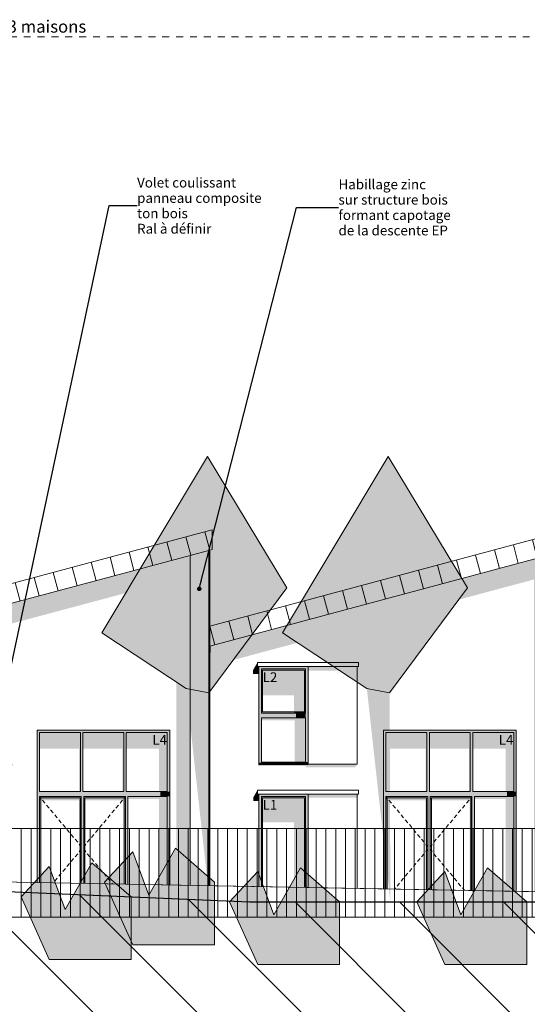
# Model space of a CAD drawing. Units: millimetres. Extents: x -7621925 to -7417987, y -132200 to 18288.
# Drawn here: x -7539241 to -7528906, y -1785 to 18276 of the extents above; entities that cross this region are included whole.
import ezdxf

# ---------------------------------------------------------------- set-up
doc = ezdxf.new("R2010")
doc.units = ezdxf.units.MM
doc.header["$MEASUREMENT"] = 0
doc.linetypes.add('Traits', pattern=[282.222223, 141.111112, -141.111112])
for name, color, linetype, lineweight in [('00 HACHURES.CBA_Stylo_No__10', 7, 'Continuous', 30), ('00 MAILLAGES TERRAINS.CBA_Stylo_No__9', 7, 'Continuous', 5), ('00 MURS.CBA_Stylo_No__8', 7, 'Continuous', 5), ('00 MURS.CBA_Stylo_No__9', 7, 'Continuous', 5), ('00 TOITURES.CBA_Stylo_No__9', 7, 'Continuous', 5), ('Fenêtres ARCHICAD_Stylo_No__9', 7, 'Continuous', 5), ('Légendes façade apd_Stylo_No__9', 7, 'Continuous', 5)]:
    doc.layers.add(name, color=color, linetype=linetype, lineweight=lineweight)
for name, color, linetype, lineweight, true_color in [('00 HACHURES.CBA_Stylo_No__252', 7, 'Continuous', 13, 0x929292), ('00 MURS.CBA_Stylo_No__233', 7, 'Continuous', 13, 0xc2deb5), ('00 MURS.CBA_Stylo_No__252', 7, 'Continuous', 13, 0x929292), ('00 MURS.CBA_Stylo_No__38', 7, 'Continuous', 13, 0x956526), ('00 TOITURES.CBA_Stylo_No__252', 7, 'Continuous', 13, 0x929292), ('Fenêtres ARCHICAD_Stylo_No__252', 7, 'Continuous', 13, 0x929292)]:
    doc.layers.add(name, color=color, linetype=linetype, lineweight=lineweight, true_color=true_color)
for name, color, linetype in [('00 MAILLAGES TERRAINS.CBA', 7, 'Continuous'), ('00 MURS.CBA', 7, 'Continuous'), ('00 TOITURES.CBA', 7, 'Continuous'), ('Fenêtres ARCHICAD', 7, 'Continuous'), ('Légendes façade apd', 7, 'Continuous')]:
    doc.layers.add(name, color=color, linetype=linetype)
doc.styles.add('STYLE_GENERE_1', font='arial.ttf')
doc.linetypes.add('Rompre', pattern='A,0,[1,FACADE KK FaÃ§ade SEGPA cotÃ© cour1.Shx,S=7.839513,R=0,X=0,Y=0],-987.778607,0', length=987.778607)
doc.dimstyles.new('STYLE_GENERE__3', dxfattribs={"dimtxt": 0.18, "dimasz": 182.4, "dimexe": 0.18, "dimexo": 0.0625, "dimgap": 0.09, "dimtad": 0, "dimtih": 1, "dimtoh": 1, "dimdec": 4, "dimzin": 0, "dimdsep": 46, "dimcen": 0.09, "dimadec": 0, "dimazin": 0, "dimtfac": 1, "dimtdec": 4, "dimtmove": 0, "dimatfit": 3, "dimldrblk": 'ARROWHEAD_11', "dimfxl": 1, "dimtolj": 1, "dimtzin": 0, "dimarcsym": 0})

# ---------------------------------------------------------------- blocks, each defined once
blk = doc.blocks.new('Elément de coupe_31', base_point=(-7461793, 0))
at = {"layer": '00 MAILLAGES TERRAINS.CBA', "linetype": 'Continuous', "lineweight": 0, "true_color": 0x002f00}
blk.add_hatch(color=98, dxfattribs=at).paths.add_polyline_path([(-7549905, 898), (-7549963, 898), (-7542620, 764), (-7529002, 515), (-7528511, 507), (-7546020, 827)])
at = {"layer": '00 MAILLAGES TERRAINS.CBA_Stylo_No__9', "color": 7, "linetype": 'Continuous', "lineweight": 5}
blk.add_line((-7528511, 507), (-7549905, 898), dxfattribs=at)
at = {"layer": '00 MAILLAGES TERRAINS.CBA_Stylo_No__9', "color": 7, "linetype": 'Continuous', "lineweight": 5, "flags": 128}
blk.add_lwpolyline([(-7495630, 0), (-7526883, 481), (-7529002, 515), (-7549963, 898), (-7552821, 898)], dxfattribs=at)
blk = doc.blocks.new('Elément de coupe_88', base_point=(-7461793, 0))
at = {"layer": 'Fenêtres ARCHICAD', "linetype": 'Continuous', "lineweight": 0, "true_color": 0xb1a17d}
for points in [[(-7531834, 2500), (-7531834, 2450), (-7531784, 2450), (-7530934, 2450), (-7530884, 2450), (-7530034, 2450), (-7529984, 2450), (-7529184, 2450), (-7529134, 2450), (-7529134, 2500)], [(-7531834, 2450), (-7531834, 568), (-7531784, 567), (-7531784, 2450)], [(-7530934, 2450), (-7531784, 2450), (-7531784, 2425), (-7531759, 2425), (-7530959, 2425), (-7530934, 2425)], [(-7531759, 2425), (-7531784, 2425), (-7531784, 567), (-7531759, 567)], [(-7530959, 2425), (-7530959, 552), (-7530934, 551), (-7530934, 2425)], [(-7530934, 2450), (-7530934, 551), (-7530884, 551), (-7530884, 2450)], [(-7530034, 2450), (-7530884, 2450), (-7530884, 2425), (-7530859, 2425), (-7530059, 2425), (-7530034, 2425)], [(-7530859, 2425), (-7530884, 2425), (-7530884, 551), (-7530859, 550)], [(-7530059, 2425), (-7530059, 535), (-7530034, 535), (-7530034, 2425)], [(-7529984, 2450), (-7530034, 2450), (-7530034, 535), (-7529984, 534)], [(-7529184, 2450), (-7529184, 519), (-7529134, 519), (-7529134, 2450)]]:
    blk.add_hatch(color=33, dxfattribs=at).paths.add_polyline_path(points)
at = {"layer": 'Fenêtres ARCHICAD_Stylo_No__252', "linetype": 'Continuous', "lineweight": 0, "true_color": 0x242424}
for points in [[(-7530934, 2450), (-7531784, 2450), (-7531784, 2425), (-7531759, 2425), (-7530959, 2425), (-7530934, 2425)], [(-7531784, 2425), (-7531784, 2389), (-7531759, 2389), (-7531759, 2425)], [(-7531759, 2425), (-7531759, 2371), (-7530980, 2371), (-7530980, 552), (-7530959, 552), (-7530959, 2425)], [(-7530959, 2425), (-7530959, 552), (-7530934, 551), (-7530934, 2425)], [(-7530034, 2450), (-7530884, 2450), (-7530884, 2425), (-7530859, 2425), (-7530059, 2425), (-7530034, 2425)], [(-7530884, 2425), (-7530884, 2389), (-7530859, 2389), (-7530859, 2425)], [(-7530859, 2425), (-7530859, 2371), (-7530080, 2371), (-7530080, 536), (-7530059, 535), (-7530059, 2425)], [(-7530059, 2425), (-7530059, 535), (-7530034, 535), (-7530034, 2425)], [(-7529184, 2450), (-7529984, 2450), (-7529984, 2401), (-7529350, 2401), (-7529350, 523), (-7529184, 519)], [(-7529322, 2500), (-7529322, 2450), (-7529134, 2450), (-7529134, 2500)], [(-7529184, 2450), (-7529184, 519), (-7529134, 519), (-7529134, 2450)]]:
    blk.add_hatch(color=250, dxfattribs=at).paths.add_polyline_path(points)
at = {"layer": 'Fenêtres ARCHICAD_Stylo_No__9', "color": 7, "linetype": 'Continuous', "lineweight": 5}
for p, q in [((-7531784, 567), (-7531784, 2450)), ((-7531784, 2450), (-7530934, 2450)), ((-7531784, 2445), (-7531759, 2415)), ((-7531759, 567), (-7531759, 2425)), ((-7531759, 2425), (-7530959, 2425)), ((-7531759, 2415), (-7531758, 2414)), ((-7530959, 2425), (-7530959, 552)), ((-7530934, 2450), (-7530934, 551)), ((-7530884, 551), (-7530884, 2450)), ((-7530884, 2450), (-7530034, 2450)), ((-7530859, 550), (-7530859, 2425)), ((-7530859, 2425), (-7530059, 2425)), ((-7530059, 2415), (-7530060, 2414)), ((-7530034, 2445), (-7530059, 2415)), ((-7530059, 2425), (-7530059, 535)), ((-7530034, 2450), (-7530034, 535)), ((-7529984, 534), (-7529984, 2450)), ((-7529984, 2450), (-7529184, 2450)), ((-7529184, 2450), (-7529184, 519)), ((-7531726, 2375), (-7531674, 2314)), ((-7531642, 2276), (-7531591, 2214)), ((-7530176, 2276), (-7530227, 2214)), ((-7530093, 2375), (-7530144, 2314)), ((-7531559, 2176), (-7531507, 2115)), ((-7531475, 2076), (-7531424, 2015)), ((-7530343, 2076), (-7530394, 2015)), ((-7530259, 2176), (-7530311, 2115)), ((-7531392, 1977), (-7531340, 1915)), ((-7531308, 1877), (-7531257, 1816)), ((-7530510, 1877), (-7530561, 1816)), ((-7530426, 1977), (-7530478, 1915)), ((-7531225, 1777), (-7531174, 1716)), ((-7531141, 1678), (-7531090, 1616)), ((-7530677, 1678), (-7530728, 1616)), ((-7530593, 1777), (-7530645, 1716)), ((-7531058, 1578), (-7531007, 1517)), ((-7530975, 1478), (-7530960, 1461)), ((-7530960, 1461), (-7530959, 1460)), ((-7530959, 1460), (-7530934, 1430)), ((-7530859, 1460), (-7530884, 1430)), ((-7530858, 1461), (-7530859, 1460)), ((-7530844, 1478), (-7530858, 1461)), ((-7530760, 1578), (-7530812, 1517)), ((-7531058, 1222), (-7531007, 1283)), ((-7530975, 1322), (-7530960, 1339)), ((-7530960, 1339), (-7530959, 1340)), ((-7530959, 1340), (-7530934, 1370)), ((-7530859, 1340), (-7530884, 1370)), ((-7530858, 1339), (-7530859, 1340)), ((-7530844, 1322), (-7530858, 1339)), ((-7530760, 1222), (-7530812, 1283)), ((-7531225, 1023), (-7531174, 1084)), ((-7531141, 1122), (-7531090, 1184)), ((-7530677, 1122), (-7530728, 1184)), ((-7530593, 1023), (-7530645, 1084)), ((-7531392, 823), (-7531340, 885)), ((-7531308, 923), (-7531257, 984)), ((-7530510, 923), (-7530561, 984)), ((-7530426, 823), (-7530478, 885)), ((-7531559, 624), (-7531507, 685)), ((-7531475, 724), (-7531424, 785)), ((-7530343, 724), (-7530394, 785)), ((-7530259, 624), (-7530311, 685)), ((-7531609, 564), (-7531591, 586)), ((-7530187, 538), (-7530227, 586))]:
    blk.add_line(p, q, dxfattribs=at)
blk = doc.blocks.new('Elément de coupe_89', base_point=(-7461793, 0))
at = {"layer": 'Fenêtres ARCHICAD', "linetype": 'Continuous', "lineweight": 0, "true_color": 0xb1a17d}
for points in [[(-7534370, 2450), (-7534320, 2450), (-7533420, 2450), (-7533370, 2450), (-7533370, 2500), (-7534370, 2500)], [(-7534320, 2450), (-7534370, 2450), (-7534370, 614), (-7534320, 613)], [(-7534320, 2425), (-7534295, 2425), (-7533445, 2425), (-7533420, 2425), (-7533420, 2450), (-7534320, 2450)], [(-7534295, 2425), (-7534320, 2425), (-7534320, 613), (-7534295, 613)], [(-7533445, 2425), (-7533445, 597), (-7533420, 597), (-7533420, 2425)], [(-7533420, 597), (-7533370, 596), (-7533370, 2450), (-7533420, 2450)]]:
    blk.add_hatch(color=33, dxfattribs=at).paths.add_polyline_path(points)
at = {"layer": 'Fenêtres ARCHICAD_Stylo_No__252', "linetype": 'Continuous', "lineweight": 0, "true_color": 0x242424}
for points in [[(-7534370, 2450), (-7534320, 2450), (-7533420, 2450), (-7533370, 2450), (-7533370, 2500), (-7534370, 2500)], [(-7534370, 2450), (-7534370, 2003), (-7534320, 2003), (-7534320, 2450)], [(-7534320, 2425), (-7534295, 2425), (-7533445, 2425), (-7533420, 2425), (-7533420, 2450), (-7534320, 2450)], [(-7534320, 2425), (-7534320, 1942), (-7534295, 1942), (-7534295, 2425)], [(-7534295, 2425), (-7534295, 1924), (-7533658, 1924), (-7533658, 601), (-7533445, 597), (-7533445, 2425)], [(-7533445, 2425), (-7533445, 597), (-7533420, 597), (-7533420, 2425)], [(-7533420, 597), (-7533370, 596), (-7533370, 2450), (-7533420, 2450)], [(-7533370, 2426), (-7532383, 2426), (-7532380, 2432), (-7532380, 2500), (-7533370, 2500)]]:
    blk.add_hatch(color=250, dxfattribs=at).paths.add_polyline_path(points)
at = {"layer": 'Fenêtres ARCHICAD_Stylo_No__9', "color": 7, "linetype": 'Continuous', "lineweight": 5}
for p, q in [((-7534400, 2500), (-7534400, 2580)), ((-7532340, 2580), (-7534400, 2580)), ((-7532340, 2500), (-7534400, 2500)), ((-7534370, 614), (-7534370, 2500)), ((-7534320, 2450), (-7534320, 613)), ((-7533420, 2450), (-7534320, 2450)), ((-7534295, 2425), (-7534295, 613)), ((-7533445, 2425), (-7534295, 2425)), ((-7533445, 597), (-7533445, 2425)), ((-7533420, 597), (-7533420, 2450)), ((-7533370, 596), (-7533370, 2500)), ((-7532370, 2500), (-7532370, 578)), ((-7532340, 2500), (-7532340, 2580))]:
    blk.add_line(p, q, dxfattribs=at)
blk = doc.blocks.new('Elément de coupe_90', base_point=(-7461793, 0))
at = {"layer": '00 MURS.CBA_Stylo_No__252', "linetype": 'Continuous', "lineweight": 0, "true_color": 0x242424}
for points in [[(-7528493, 3000), (-7528773, 3000), (-7528773, 512), (-7528511, 507), (-7528493, 507)], [(-7534482, 2357), (-7534370, 2357), (-7534370, 2500), (-7534400, 2500), (-7534400, 2580), (-7534482, 2437)]]:
    blk.add_hatch(color=250, dxfattribs=at).paths.add_polyline_path(points)
at = {"layer": '00 MURS.CBA_Stylo_No__9', "color": 7, "linetype": 'Continuous', "lineweight": 5}
for p, q in [((-7531834, 568), (-7531834, 3000)), ((-7529134, 3000), (-7529134, 519))]:
    blk.add_line(p, q, dxfattribs=at)
blk = doc.blocks.new('Elément de coupe_93', base_point=(-7461793, 0))
at = {"layer": '00 MURS.CBA', "linetype": 'Continuous', "lineweight": 0, "true_color": 0x000000}
h = blk.add_hatch(dxfattribs=at)
h.set_pattern_fill('LAMBRISSAGE_VERTICAL_40', color=18, style=0, pattern_type=2)
h.set_pattern_definition([(90, (-7461792.78, 9e-13), (400, 0), [])])
h.paths.add_polyline_path([(-7535771, 7359), (-7535771, 640), (-7535371, 633), (-7535371, 5516), (-7535372, 5515), (-7535372, 5919), (-7535371, 5919), (-7535371, 7466)])
at = {"layer": '00 MURS.CBA_Stylo_No__252', "linetype": 'Continuous', "lineweight": 0, "true_color": 0x242424}
blk.add_hatch(color=250, dxfattribs=at).paths.add_polyline_path([(-7535372, 5919), (-7535372, 5515), (-7535371, 5516), (-7535371, 5516), (-7535372, 5515), (-7535372, 5919)])
at = {"layer": '00 MURS.CBA_Stylo_No__9', "color": 7, "linetype": 'Continuous', "lineweight": 5}
for p, q in [((-7535371, 7466), (-7535771, 7359)), ((-7535371, 5919), (-7535371, 7466)), ((-7535771, 7359), (-7535771, 640)), ((-7535371, 633), (-7535371, 5516))]:
    blk.add_line(p, q, dxfattribs=at)
blk = doc.blocks.new('Elément de coupe_94', base_point=(-7461793, 0))
at = {"layer": '00 MURS.CBA', "linetype": 'Continuous', "lineweight": 0, "true_color": 0x000000}
h = blk.add_hatch(dxfattribs=at)
h.set_pattern_fill('LAMBRISSAGE_VERTICAL_40', color=18, style=0, pattern_type=2)
h.set_pattern_definition([(90, (-7535772.896262, 9e-11), (0.02892337153, 0), [])])
h.paths.add_polyline_path([(-7535771, 7359), (-7535771, 640), (-7535771, 640), (-7535771, 7359)])
at = {"layer": '00 MURS.CBA_Stylo_No__252', "linetype": 'Continuous', "lineweight": 0, "true_color": 0x242424}
blk.add_hatch(color=250, dxfattribs=at).paths.add_polyline_path([(-7535771, 7359), (-7535771, 640), (-7535771, 640), (-7535771, 7359)])
at = {"layer": '00 MURS.CBA_Stylo_No__9', "color": 7, "linetype": 'Continuous', "lineweight": 5}
blk.add_line((-7535771, 5380), (-7535771, 640), dxfattribs=at)
blk = doc.blocks.new('Elément de coupe_95', base_point=(-7461793, 0))
at = {"layer": '00 TOITURES.CBA', "linetype": 'Continuous', "lineweight": 0, "true_color": 0x000000}
h = blk.add_hatch(dxfattribs=at)
h.set_pattern_fill('LAMBRISSAGE_VERTICAL_40', color=18, style=0, pattern_type=2)
h.set_pattern_definition([(105, (-7535271.17, 5542.52), (386.37, 103.528), [])])
h.paths.add_polyline_path([(-7528045, 7883), (-7535372, 5919), (-7535372, 5515), (-7528493, 7359), (-7528493, 7359), (-7528218, 7432), (-7528218, 7432), (-7528045, 7479)])
at = {"layer": '00 TOITURES.CBA_Stylo_No__252', "linetype": 'Continuous', "lineweight": 0, "true_color": 0x242424}
blk.add_hatch(color=250, dxfattribs=at).paths.add_polyline_path([(-7528218, 7447), (-7528218, 7432), (-7528218, 7432), (-7528148, 7451), (-7528148, 7466)])
at = {"layer": '00 TOITURES.CBA_Stylo_No__9', "color": 7, "linetype": 'Continuous', "lineweight": 5}
for p, q in [((-7535372, 5919), (-7528045, 7883)), ((-7528045, 7479), (-7528045, 7883)), ((-7528148, 7451), (-7528493, 7359)), ((-7528045, 7479), (-7528148, 7451)), ((-7528493, 7359), (-7535372, 5515)), ((-7535372, 5515), (-7535372, 5919))]:
    blk.add_line(p, q, dxfattribs=at)
blk = doc.blocks.new('Elément de coupe_99', base_point=(-7461793, 0))
at = {"layer": '00 TOITURES.CBA', "linetype": 'Continuous', "lineweight": 0, "true_color": 0x000000}
h = blk.add_hatch(dxfattribs=at)
h.set_pattern_fill('LAMBRISSAGE_VERTICAL_40', color=18, style=0, pattern_type=2)
h.set_pattern_definition([(105, (-7542323.77, 5603.07), (386.37, 103.528), [])])
h.paths.add_polyline_path([(-7542425, 5980), (-7542425, 5576), (-7535322, 7479), (-7535322, 7883)])
at = {"layer": '00 TOITURES.CBA_Stylo_No__9', "color": 7, "linetype": 'Continuous', "lineweight": 5}
for p, q in [((-7542425, 5980), (-7535322, 7883)), ((-7535322, 7883), (-7535322, 7479)), ((-7535322, 7479), (-7535371, 7466)), ((-7535771, 7359), (-7542425, 5576)), ((-7542425, 5576), (-7542425, 5980))]:
    blk.add_line(p, q, dxfattribs=at)
blk = doc.blocks.new('Elément de coupe_106', base_point=(-7461793, 0))
at = {"layer": 'Fenêtres ARCHICAD', "linetype": 'Continuous', "lineweight": 0, "true_color": 0xb1a17d}
for points in [[(-7536187, 2500), (-7538887, 2500), (-7538887, 2450), (-7538837, 2450), (-7537987, 2450), (-7537937, 2450), (-7537087, 2450), (-7537037, 2450), (-7536237, 2450), (-7536187, 2450)], [(-7538887, 697), (-7538837, 696), (-7538837, 2450), (-7538887, 2450)], [(-7538837, 2425), (-7538812, 2425), (-7538012, 2425), (-7537987, 2425), (-7537987, 2450), (-7538837, 2450)], [(-7538812, 2425), (-7538837, 2425), (-7538837, 696), (-7538812, 695)], [(-7538012, 681), (-7537987, 680), (-7537987, 2425), (-7538012, 2425)], [(-7537987, 2450), (-7537987, 680), (-7537937, 679), (-7537937, 2450)], [(-7537937, 2425), (-7537912, 2425), (-7537112, 2425), (-7537087, 2425), (-7537087, 2450), (-7537937, 2450)], [(-7537912, 2425), (-7537937, 2425), (-7537937, 679), (-7537912, 679)], [(-7537112, 664), (-7537087, 664), (-7537087, 2425), (-7537112, 2425)], [(-7537037, 2450), (-7537087, 2450), (-7537087, 664), (-7537037, 663)], [(-7536237, 2450), (-7536237, 648), (-7536187, 647), (-7536187, 2450)]]:
    blk.add_hatch(color=33, dxfattribs=at).paths.add_polyline_path(points)
at = {"layer": 'Fenêtres ARCHICAD_Stylo_No__252', "linetype": 'Continuous', "lineweight": 0, "true_color": 0x242424}
for points in [[(-7538837, 2425), (-7538812, 2425), (-7538012, 2425), (-7537987, 2425), (-7537987, 2450), (-7538837, 2450)], [(-7538837, 2389), (-7538812, 2389), (-7538812, 2425), (-7538837, 2425)], [(-7538812, 2425), (-7538812, 2371), (-7538033, 2371), (-7538033, 681), (-7538012, 681), (-7538012, 2425)], [(-7538012, 681), (-7537987, 680), (-7537987, 2425), (-7538012, 2425)], [(-7537937, 2425), (-7537912, 2425), (-7537112, 2425), (-7537087, 2425), (-7537087, 2450), (-7537937, 2450)], [(-7537937, 2389), (-7537912, 2389), (-7537912, 2425), (-7537937, 2425)], [(-7537912, 2425), (-7537912, 2371), (-7537133, 2371), (-7537133, 665), (-7537112, 664), (-7537112, 2425)], [(-7537112, 664), (-7537087, 664), (-7537087, 2425), (-7537112, 2425)], [(-7537037, 2450), (-7537037, 2401), (-7536403, 2401), (-7536403, 651), (-7536237, 648), (-7536237, 2450)], [(-7536375, 2500), (-7536375, 2450), (-7536187, 2450), (-7536187, 2500)], [(-7536237, 2450), (-7536237, 648), (-7536187, 647), (-7536187, 2450)]]:
    blk.add_hatch(color=250, dxfattribs=at).paths.add_polyline_path(points)
at = {"layer": 'Fenêtres ARCHICAD_Stylo_No__9', "color": 7, "linetype": 'Continuous', "lineweight": 5}
for p, q in [((-7538887, 697), (-7538887, 2500)), ((-7538837, 696), (-7538837, 2450)), ((-7538837, 2450), (-7537987, 2450)), ((-7538837, 2445), (-7538812, 2415)), ((-7538812, 695), (-7538812, 2425)), ((-7538812, 2425), (-7538012, 2425)), ((-7538812, 2415), (-7538811, 2414)), ((-7538012, 2425), (-7538012, 681)), ((-7537987, 2450), (-7537987, 680)), ((-7537937, 679), (-7537937, 2450)), ((-7537937, 2450), (-7537087, 2450)), ((-7537912, 679), (-7537912, 2425)), ((-7537912, 2425), (-7537112, 2425)), ((-7537112, 2415), (-7537114, 2414)), ((-7537087, 2445), (-7537112, 2415)), ((-7537112, 2425), (-7537112, 664)), ((-7537087, 2450), (-7537087, 664)), ((-7537037, 663), (-7537037, 2450)), ((-7537037, 2450), (-7536237, 2450)), ((-7536237, 2450), (-7536237, 648)), ((-7536187, 2450), (-7536187, 2500)), ((-7536187, 2500), (-7536187, 647)), ((-7536187, 647), (-7536187, 2450)), ((-7538779, 2375), (-7538728, 2314)), ((-7538695, 2276), (-7538644, 2214)), ((-7537229, 2276), (-7537281, 2214)), ((-7537146, 2375), (-7537197, 2314)), ((-7538612, 2176), (-7538561, 2115)), ((-7538529, 2076), (-7538477, 2015)), ((-7537396, 2076), (-7537447, 2015)), ((-7537313, 2176), (-7537364, 2115)), ((-7538445, 1977), (-7538394, 1915)), ((-7538362, 1877), (-7538310, 1816)), ((-7537563, 1877), (-7537614, 1816)), ((-7537480, 1977), (-7537531, 1915)), ((-7538278, 1777), (-7538227, 1716)), ((-7538195, 1678), (-7538143, 1616)), ((-7537730, 1678), (-7537781, 1616)), ((-7537646, 1777), (-7537698, 1716)), ((-7538111, 1578), (-7538060, 1517)), ((-7538028, 1478), (-7538014, 1461)), ((-7538014, 1461), (-7538012, 1460)), ((-7538012, 1460), (-7537987, 1430)), ((-7537912, 1460), (-7537937, 1430)), ((-7537911, 1461), (-7537912, 1460)), ((-7537897, 1478), (-7537911, 1461)), ((-7537813, 1578), (-7537865, 1517)), ((-7538111, 1222), (-7538060, 1283)), ((-7538028, 1322), (-7538014, 1339)), ((-7538014, 1339), (-7538012, 1340)), ((-7538012, 1340), (-7537987, 1370)), ((-7537912, 1340), (-7537937, 1370)), ((-7537911, 1339), (-7537912, 1340)), ((-7537897, 1322), (-7537911, 1339)), ((-7537813, 1222), (-7537865, 1283)), ((-7538278, 1023), (-7538227, 1084)), ((-7538195, 1122), (-7538143, 1184)), ((-7537730, 1122), (-7537781, 1184)), ((-7537646, 1023), (-7537698, 1084)), ((-7538445, 823), (-7538394, 885)), ((-7538362, 923), (-7538310, 984)), ((-7537563, 923), (-7537614, 984)), ((-7537480, 823), (-7537531, 885)), ((-7538529, 724), (-7538477, 785)), ((-7537396, 724), (-7537447, 785)), ((-7537350, 669), (-7537364, 685))]:
    blk.add_line(p, q, dxfattribs=at)
blk = doc.blocks.new('Elément de coupe_107', base_point=(-7461793, 0))
at = {"layer": '00 MURS.CBA_Stylo_No__252', "linetype": 'Continuous', "lineweight": 0, "true_color": 0x242424}
for points in [[(-7536187, 3000), (-7536187, 2500), (-7536187, 2500), (-7536187, 3000)], [(-7536051, 645), (-7535771, 640), (-7535771, 3000), (-7536051, 3000)], [(-7541483, 2357), (-7541371, 2357), (-7541371, 2500), (-7541401, 2500), (-7541401, 2575), (-7541401, 2580), (-7541483, 2437)], [(-7540371, 2500), (-7540371, 2500), (-7540371, 724), (-7540371, 724)], [(-7536187, 2500), (-7536187, 647), (-7536187, 647), (-7536187, 2500)]]:
    blk.add_hatch(color=250, dxfattribs=at).paths.add_polyline_path(points)
blk = doc.blocks.new('Elément de coupe_108', base_point=(-7461793, 0))
at = {"layer": '00 MURS.CBA_Stylo_No__252', "linetype": 'Continuous', "lineweight": 0, "true_color": 0x242424}
blk.add_hatch(color=250, dxfattribs=at).paths.add_polyline_path([(-7535366, 5517), (-7535366, 5380), (-7534336, 5380), (-7528773, 6870), (-7528773, 5380), (-7528493, 5380), (-7528493, 7359)])
at = {"layer": '00 MURS.CBA_Stylo_No__9', "color": 7, "linetype": 'Continuous', "lineweight": 5}
blk.add_line((-7535366, 5517), (-7535366, 5380), dxfattribs=at)
blk = doc.blocks.new('Elément de coupe_110', base_point=(-7461793, 0))
at = {"layer": '00 MURS.CBA_Stylo_No__252', "linetype": 'Continuous', "lineweight": 0, "true_color": 0x242424}
blk.add_hatch(color=250, dxfattribs=at).paths.add_polyline_path([(-7542425, 5380), (-7541616, 5380), (-7536051, 6871), (-7536051, 5380), (-7535771, 5380), (-7535771, 7359), (-7542425, 5576), (-7542425, 5461), (-7542425, 5461)])
at = {"layer": '00 MURS.CBA_Stylo_No__9', "color": 7, "linetype": 'Continuous', "lineweight": 5}
for p, q in [((-7535771, 5380), (-7535771, 7359)), ((-7542425, 5461), (-7542425, 5576)), ((-7542425, 5380), (-7542425, 5461))]:
    blk.add_line(p, q, dxfattribs=at)
blk = doc.blocks.new('Elément de coupe_119', base_point=(-7461793, 0))
at = {"layer": '00 MURS.CBA_Stylo_No__252', "linetype": 'Continuous', "lineweight": 0, "true_color": 0x242424}
for points in [[(-7535371, 5516), (-7535371, 5380), (-7535366, 5380), (-7535366, 5517)], [(-7533370, 5100), (-7533370, 3130), (-7533370, 3120), (-7533370, 3280)]]:
    blk.add_hatch(color=250, dxfattribs=at).paths.add_polyline_path(points)
blk = doc.blocks.new('Elément de coupe_159', base_point=(-7461793, 0))
at = {"layer": 'Fenêtres ARCHICAD', "linetype": 'Continuous', "lineweight": 0, "true_color": 0xb1a17d}
for points in [[(-7529134, 3800), (-7531834, 3800), (-7531834, 3750), (-7531784, 3750), (-7530951, 3750), (-7530901, 3750), (-7530067, 3750), (-7530017, 3750), (-7529184, 3750), (-7529134, 3750)], [(-7531834, 3750), (-7531834, 3000), (-7531834, 2550), (-7531784, 2550), (-7531784, 3750)], [(-7530901, 3750), (-7530951, 3750), (-7530951, 2550), (-7530901, 2550)], [(-7530067, 2550), (-7530017, 2550), (-7530017, 3750), (-7530067, 3750)], [(-7529184, 2550), (-7529134, 2550), (-7529134, 3750), (-7529184, 3750)], [(-7531834, 2550), (-7531834, 2500), (-7529134, 2500), (-7529134, 2550), (-7529184, 2550), (-7530017, 2550), (-7530067, 2550), (-7530901, 2550), (-7530951, 2550), (-7531784, 2550)]]:
    blk.add_hatch(color=33, dxfattribs=at).paths.add_polyline_path(points)
at = {"layer": 'Fenêtres ARCHICAD_Stylo_No__252', "linetype": 'Continuous', "lineweight": 0, "true_color": 0x242424}
for points in [[(-7529134, 3800), (-7531834, 3800), (-7531834, 3750), (-7531784, 3750), (-7530951, 3750), (-7530901, 3750), (-7530067, 3750), (-7530017, 3750), (-7529184, 3750), (-7529134, 3750)], [(-7531834, 3473), (-7531784, 3473), (-7531784, 3750), (-7531834, 3750)], [(-7530951, 3750), (-7531784, 3750), (-7531784, 3424), (-7530979, 3424), (-7530979, 2550), (-7530951, 2550)], [(-7530951, 3750), (-7530951, 3473), (-7530901, 3473), (-7530901, 3750)], [(-7530901, 3424), (-7530095, 3424), (-7530095, 2550), (-7530067, 2550), (-7530067, 3750), (-7530901, 3750)], [(-7530017, 3750), (-7530067, 3750), (-7530067, 3473), (-7530017, 3473)], [(-7530017, 3424), (-7529350, 3424), (-7529350, 2550), (-7529184, 2550), (-7529184, 3750), (-7530017, 3750)], [(-7529184, 2550), (-7529134, 2550), (-7529134, 3750), (-7529184, 3750)], [(-7529134, 2550), (-7529322, 2550), (-7529322, 2500), (-7529134, 2500)]]:
    blk.add_hatch(color=250, dxfattribs=at).paths.add_polyline_path(points)
at = {"layer": 'Fenêtres ARCHICAD_Stylo_No__9', "color": 7, "linetype": 'Continuous', "lineweight": 5}
for p, q in [((-7531834, 3000), (-7531834, 3800)), ((-7531834, 3800), (-7529134, 3800)), ((-7531784, 2550), (-7531784, 3750)), ((-7531784, 3750), (-7530951, 3750)), ((-7530951, 3750), (-7530951, 2550)), ((-7530901, 2550), (-7530901, 3750)), ((-7530901, 3750), (-7530067, 3750)), ((-7530067, 3750), (-7530067, 2550)), ((-7530017, 2550), (-7530017, 3750)), ((-7530017, 3750), (-7529184, 3750)), ((-7529184, 3750), (-7529184, 2550)), ((-7529134, 3800), (-7529134, 3000)), ((-7530951, 2550), (-7531784, 2550)), ((-7530067, 2550), (-7530901, 2550)), ((-7529184, 2550), (-7530017, 2550))]:
    blk.add_line(p, q, dxfattribs=at)
blk = doc.blocks.new('Elément de coupe_160', base_point=(-7461793, 0))
at = {"layer": '00 MURS.CBA_Stylo_No__252', "linetype": 'Continuous', "lineweight": 0, "true_color": 0x242424}
for points in [[(-7534336, 5380), (-7535371, 5380), (-7535371, 5102)], [(-7528773, 5380), (-7528773, 3000), (-7528493, 3000), (-7528493, 5380)], [(-7534489, 4945), (-7534370, 4945), (-7534370, 5100), (-7534400, 5100), (-7534400, 5180), (-7534489, 5025)], [(-7534370, 3115), (-7534391, 3077), (-7534391, 3068), (-7533410, 3068), (-7533410, 3041), (-7532410, 3041), (-7532375, 3102), (-7532375, 3110), (-7533370, 3110), (-7533370, 3100), (-7534370, 3100)]]:
    blk.add_hatch(color=250, dxfattribs=at).paths.add_polyline_path(points)
at = {"layer": '00 MURS.CBA_Stylo_No__9', "color": 7, "linetype": 'Continuous', "lineweight": 5}
blk.add_line((-7535371, 5380), (-7535366, 5380), dxfattribs=at)
blk = doc.blocks.new('Elément de coupe_163', base_point=(-7461793, 0))
at = {"layer": 'Fenêtres ARCHICAD', "linetype": 'Continuous', "lineweight": 0, "true_color": 0xb1a17d}
for points in [[(-7536187, 3800), (-7538887, 3800), (-7538887, 3750), (-7538837, 3750), (-7538004, 3750), (-7537954, 3750), (-7537121, 3750), (-7537071, 3750), (-7536237, 3750), (-7536187, 3750)], [(-7538887, 2550), (-7538837, 2550), (-7538837, 3750), (-7538887, 3750), (-7538887, 3000)], [(-7537954, 3750), (-7538004, 3750), (-7538004, 2550), (-7537954, 2550)], [(-7537121, 2550), (-7537071, 2550), (-7537071, 3750), (-7537121, 3750)], [(-7536237, 2550), (-7536187, 2550), (-7536187, 3750), (-7536237, 3750)], [(-7538887, 2500), (-7536187, 2500), (-7536187, 2550), (-7536237, 2550), (-7537071, 2550), (-7537121, 2550), (-7537954, 2550), (-7538004, 2550), (-7538837, 2550), (-7538887, 2550)]]:
    blk.add_hatch(color=33, dxfattribs=at).paths.add_polyline_path(points)
at = {"layer": 'Fenêtres ARCHICAD_Stylo_No__252', "linetype": 'Continuous', "lineweight": 0, "true_color": 0x242424}
for points in [[(-7536187, 3800), (-7538887, 3800), (-7538887, 3750), (-7538837, 3750), (-7538004, 3750), (-7537954, 3750), (-7537121, 3750), (-7537071, 3750), (-7536237, 3750), (-7536187, 3750)], [(-7538887, 3750), (-7538887, 3473), (-7538837, 3473), (-7538837, 3750)], [(-7538004, 3750), (-7538837, 3750), (-7538837, 3424), (-7538032, 3424), (-7538032, 2550), (-7538004, 2550)], [(-7538004, 3750), (-7538004, 3473), (-7537954, 3473), (-7537954, 3750)], [(-7537954, 3424), (-7537149, 3424), (-7537149, 2550), (-7537121, 2550), (-7537121, 3750), (-7537954, 3750)], [(-7537071, 3750), (-7537121, 3750), (-7537121, 3473), (-7537071, 3473)], [(-7537071, 3750), (-7537071, 3424), (-7536403, 3424), (-7536403, 2550), (-7536237, 2550), (-7536237, 3750)], [(-7536237, 2550), (-7536187, 2550), (-7536187, 3750), (-7536237, 3750)], [(-7536187, 2550), (-7536375, 2550), (-7536375, 2500), (-7536187, 2500)]]:
    blk.add_hatch(color=250, dxfattribs=at).paths.add_polyline_path(points)
at = {"layer": 'Fenêtres ARCHICAD_Stylo_No__9', "color": 7, "linetype": 'Continuous', "lineweight": 5}
for p, q in [((-7538887, 3000), (-7538887, 3800)), ((-7538887, 3800), (-7536187, 3800)), ((-7538837, 2550), (-7538837, 3750)), ((-7538837, 3750), (-7538004, 3750)), ((-7538004, 3750), (-7538004, 2550)), ((-7537954, 2550), (-7537954, 3750)), ((-7537954, 3750), (-7537121, 3750)), ((-7537121, 3750), (-7537121, 2550)), ((-7537071, 2550), (-7537071, 3750)), ((-7537071, 3750), (-7536237, 3750)), ((-7536237, 3750), (-7536237, 2550)), ((-7536187, 3750), (-7536187, 3800)), ((-7536187, 3800), (-7536187, 3000)), ((-7536187, 2550), (-7536187, 3750)), ((-7538004, 2550), (-7538837, 2550)), ((-7537121, 2550), (-7537954, 2550)), ((-7536237, 2550), (-7537071, 2550)), ((-7536187, 2500), (-7536187, 2550))]:
    blk.add_line(p, q, dxfattribs=at)
blk = doc.blocks.new('Elément de coupe_164', base_point=(-7461793, 0))
at = {"layer": '00 MURS.CBA_Stylo_No__252', "linetype": 'Continuous', "lineweight": 0, "true_color": 0x242424}
for points in [[(-7541616, 5380), (-7542429, 5380), (-7542429, 5162)], [(-7536051, 3000), (-7535771, 3000), (-7535771, 5380), (-7536051, 5380)], [(-7541490, 5025), (-7541490, 4945), (-7541371, 4945), (-7541371, 5100), (-7541401, 5100), (-7541401, 5175), (-7541401, 5180)], [(-7540371, 5100), (-7540371, 3130), (-7540371, 3120), (-7540371, 3113), (-7540371, 5100)], [(-7536187, 3800), (-7536187, 3000), (-7536187, 3000), (-7536187, 3800)], [(-7541392, 3068), (-7540410, 3068), (-7540410, 3041), (-7539410, 3041), (-7539375, 3102), (-7539375, 3110), (-7540371, 3110), (-7540371, 3105), (-7540371, 3100), (-7541371, 3100), (-7541371, 3115), (-7541392, 3077)]]:
    blk.add_hatch(color=250, dxfattribs=at).paths.add_polyline_path(points)
at = {"layer": '00 MURS.CBA_Stylo_No__9', "color": 7, "linetype": 'Continuous', "lineweight": 5}
blk.add_line((-7542428, 5380), (-7542425, 5380), dxfattribs=at)
blk = doc.blocks.new('Elément de coupe_167', base_point=(-7461793, 0))
at = {"layer": 'Fenêtres ARCHICAD', "linetype": 'Continuous', "lineweight": 0, "true_color": 0xb1a17d}
for points in [[(-7533370, 5100), (-7534370, 5100), (-7534370, 5050), (-7534320, 5050), (-7533420, 5050), (-7533370, 5050)], [(-7534370, 3150), (-7534320, 3150), (-7534320, 4050), (-7534320, 4150), (-7534320, 5050), (-7534370, 5050)], [(-7533420, 5050), (-7534320, 5050), (-7534320, 5025), (-7534295, 5025), (-7533445, 5025), (-7533420, 5025)], [(-7534295, 5025), (-7534320, 5025), (-7534320, 4175), (-7534295, 4175)], [(-7533445, 4175), (-7533420, 4175), (-7533420, 5025), (-7533445, 5025)], [(-7533370, 5050), (-7533420, 5050), (-7533420, 4150), (-7533420, 4050), (-7533420, 3150), (-7533370, 3150)], [(-7534320, 4175), (-7534320, 4150), (-7533420, 4150), (-7533420, 4175), (-7533445, 4175), (-7534295, 4175)], [(-7534320, 4050), (-7533420, 4050), (-7533420, 4150), (-7534320, 4150)], [(-7534370, 3130), (-7533370, 3130), (-7533370, 3150), (-7533420, 3150), (-7534320, 3150), (-7534370, 3150)], [(-7534370, 3130), (-7534370, 3120), (-7534370, 3113), (-7533370, 3113), (-7533370, 3130)], [(-7534370, 3113), (-7534370, 3105), (-7533370, 3105), (-7533370, 3113)]]:
    blk.add_hatch(color=33, dxfattribs=at).paths.add_polyline_path(points)
at = {"layer": 'Fenêtres ARCHICAD_Stylo_No__252', "linetype": 'Continuous', "lineweight": 0, "true_color": 0x242424}
for points in [[(-7533370, 5100), (-7534370, 5100), (-7534370, 5050), (-7534320, 5050), (-7533420, 5050), (-7533370, 5050)], [(-7534370, 5050), (-7534370, 4591), (-7534320, 4591), (-7534320, 5050)], [(-7533420, 5050), (-7534320, 5050), (-7534320, 5025), (-7534295, 5025), (-7533445, 5025), (-7533420, 5025)], [(-7534320, 5025), (-7534320, 4530), (-7534295, 4530), (-7534295, 5025)], [(-7534295, 5025), (-7534295, 4512), (-7533658, 4512), (-7533658, 4175), (-7533445, 4175), (-7533445, 5025)], [(-7533445, 4175), (-7533420, 4175), (-7533420, 5025), (-7533445, 5025)], [(-7533370, 5050), (-7533420, 5050), (-7533420, 4150), (-7533420, 4050), (-7533420, 3150), (-7533370, 3150)], [(-7533370, 5013), (-7532390, 5013), (-7532387, 5019), (-7532387, 5094), (-7532383, 5100), (-7533370, 5100)], [(-7533420, 4050), (-7534320, 4050), (-7534320, 4001), (-7533641, 4001), (-7533641, 3150), (-7533420, 3150)], [(-7533420, 4175), (-7533648, 4175), (-7533648, 4150), (-7533420, 4150)], [(-7533613, 4150), (-7533613, 4050), (-7533420, 4050), (-7533420, 4150)], [(-7534370, 3100), (-7533370, 3100), (-7533370, 3105), (-7534370, 3105)], [(-7533370, 3150), (-7533613, 3150), (-7533613, 3130), (-7533370, 3130)], [(-7533613, 3130), (-7533389, 3113), (-7533370, 3113), (-7533370, 3130)], [(-7533389, 3113), (-7533389, 3105), (-7533370, 3105), (-7533370, 3113)]]:
    blk.add_hatch(color=250, dxfattribs=at).paths.add_polyline_path(points)
at = {"layer": 'Fenêtres ARCHICAD_Stylo_No__9', "color": 7, "linetype": 'Continuous', "lineweight": 5}
for p, q in [((-7534400, 5100), (-7534400, 5180)), ((-7532340, 5180), (-7534400, 5180)), ((-7532340, 5100), (-7534400, 5100)), ((-7534370, 3115), (-7534370, 5100)), ((-7534320, 5050), (-7534320, 4150)), ((-7533420, 5050), (-7534320, 5050)), ((-7534295, 5025), (-7534295, 4175)), ((-7533445, 5025), (-7534295, 5025)), ((-7533445, 4175), (-7533445, 5025)), ((-7533420, 4150), (-7533420, 5050)), ((-7533370, 3110), (-7533370, 5100)), ((-7532370, 5100), (-7532370, 3110)), ((-7532340, 5100), (-7532340, 5180)), ((-7534320, 4150), (-7533420, 4150)), ((-7534320, 4050), (-7534320, 3150)), ((-7533420, 4050), (-7534320, 4050)), ((-7534295, 4175), (-7533445, 4175)), ((-7533420, 3150), (-7533420, 4050)), ((-7534370, 3130), (-7533370, 3130)), ((-7534370, 3113), (-7534370, 3115)), ((-7533370, 3113), (-7534370, 3113)), ((-7534370, 3105), (-7534370, 3113)), ((-7534370, 3100), (-7534370, 3105)), ((-7533370, 3105), (-7534370, 3105)), ((-7533370, 3100), (-7534370, 3100)), ((-7534320, 3150), (-7533420, 3150)), ((-7533370, 3105), (-7533370, 3110)), ((-7532370, 3110), (-7533370, 3110)), ((-7533370, 3100), (-7533370, 3105))]:
    blk.add_line(p, q, dxfattribs=at)
blk = doc.blocks.new('Elément de coupe_168', base_point=(-7461793, 0))
at = {"layer": 'Fenêtres ARCHICAD_Stylo_No__9', "color": 7, "linetype": 'Continuous', "lineweight": 5}
for p, q in [((-7538887, 2500), (-7538887, 3000)), ((-7536187, 3000), (-7536187, 2500))]:
    blk.add_line(p, q, dxfattribs=at)
blk = doc.blocks.new('Ligne_4', base_point=(-7549884, 17928))
at = {"layer": 'Légendes façade apd_Stylo_No__9', "color": 7, "linetype": 'Traits', "lineweight": 5}
blk.add_line((-7549884, 17928), (-7528068, 17928), dxfattribs=at)
blk = doc.blocks.new('ARROWHEAD_11')
at = {"color": 0, "linetype": 'Continuous', "lineweight": 0}
blk.add_line((0, 0), (-1, 0), dxfattribs=at)
at = {"color": 0, "linetype": 'Continuous', "lineweight": 0, "const_width": 0.25, "flags": 128}
blk.add_lwpolyline([(-0.125, 0, 1), (0.125, 0, 1)], format="xyb", close=True, dxfattribs=at)

msp = doc.modelspace()

# ---------------------------------------------------------------- hatches: boundary and pattern name
at = {"layer": '00 HACHURES.CBA_Stylo_No__252', "linetype": 'Continuous', "lineweight": 13, "true_color": 0x929292}
h = msp.add_hatch(dxfattribs=at)
h.set_pattern_fill('LAMBRISSAGE_VERTICAL_150', color=252, style=0, pattern_type=2)
h.set_pattern_definition([(315, (-7567328.3, -21159.3), (1060.66, 1060.66), [])])
h.paths.add_polyline_path([(-7621925.32, 1310), (-7604904.21, 1070), (-7573835.48, 1040), (-7548408.52, 896.55), (-7534561.48, 300), (-7528116.3, 300), (-7510614.34, 0), (-7454340.83, 0), (-7444697.01, 97.97), (-7431653.62, 100), (-7426968.68, -223.2), (-7417986.9, -1540), (-7417986.9, -132200), (-7621925.32, -132200)])
at = {"layer": '00 MURS.CBA_Stylo_No__233', "linetype": 'Continuous', "lineweight": 0, "true_color": 0x91a687}
for points in [[(-7535386.94, 4563.92), (-7535850.73, 4649.41), (-7537569.82, 5780.77), (-7535417.02, 9375.9), (-7533800.91, 6699.23)], [(-7531709.04, 4563.92), (-7532172.83, 4649.41), (-7533891.92, 5780.77), (-7531739.11, 9375.9), (-7530123, 6699.23)], [(-7536940.55, -575.23), (-7537512.35, 701.07), (-7536940.55, 1321.54), (-7536613.02, 442.4), (-7536071.68, 1395.17), (-7535272.12, 701.07), (-7535272.12, -575.23)], [(-7538642.13, -872.38), (-7539213.93, 403.92), (-7538642.13, 1024.39), (-7538314.6, 145.25), (-7537773.25, 1098.02), (-7536973.7, 403.92), (-7536973.7, -872.38)], [(-7534395.38, -976.3), (-7534967.18, 300), (-7534395.38, 920.47), (-7534067.86, 41.33), (-7533526.51, 994.1), (-7532726.95, 300), (-7532726.95, -976.3)], [(-7530584.72, -976.3), (-7531156.52, 300), (-7530584.72, 920.47), (-7530257.2, 41.33), (-7529715.85, 994.1), (-7528916.29, 300), (-7528916.29, -976.3)]]:
    msp.add_hatch(color=252, dxfattribs=at).paths.add_polyline_path(points)
at = {"layer": '00 MURS.CBA_Stylo_No__38', "linetype": 'Continuous', "lineweight": 0, "true_color": 0x6f4b1c}
for points in [[(-7535372.11, 300), (-7535850.73, 4649.41), (-7535386.94, 4563.92)], [(-7531694.21, 300), (-7532172.83, 4649.41), (-7531709.04, 4563.92)]]:
    msp.add_hatch(color=36, dxfattribs=at).paths.add_polyline_path(points)
at = {"layer": '00 MURS.CBA_Stylo_No__9', "linetype": 'Continuous', "lineweight": 5}
h = msp.add_hatch(dxfattribs=at)
h.set_pattern_fill('LAMBRISSAGE_HORIZONTAL_20', style=0, pattern_type=2)
h.set_pattern_definition([(270, (-7539007.93, 894.36), (200, 0), [])])
h.paths.add_polyline_path([(-7528117.58, 1800), (-7549898.28, 1800), (-7549898.28, -11.28), (-7528117.58, -11.28)])

# ---------------------------------------------------------------- linework, layer by layer
at = {"layer": '00 HACHURES.CBA_Stylo_No__10', "color": 7, "linetype": 'Continuous', "lineweight": 30, "flags": 128}
msp.add_lwpolyline([(-7621925.32, 1310), (-7604904.21, 1070), (-7573835.48, 1040), (-7548408.52, 896.55), (-7534561.48, 300), (-7528116.3, 300), (-7510614.34, 0), (-7454340.83, 0), (-7444697.01, 97.97), (-7431653.62, 100), (-7426968.68, -223.2), (-7417986.9, -1540), (-7417986.9, -132200), (-7621925.32, -132200)], close=True, dxfattribs=at)
at = {"layer": '00 MURS.CBA_Stylo_No__8', "color": 7, "linetype": 'Rompre', "lineweight": 5, "flags": 128}
for points in [[(-7535386.94, 4563.92), (-7535850.73, 4649.41), (-7537569.82, 5780.77), (-7535417.02, 9375.9), (-7533800.91, 6699.23)], [(-7531709.04, 4563.92), (-7532172.83, 4649.41), (-7533891.92, 5780.77), (-7531739.11, 9375.9), (-7530123, 6699.23)], [(-7536940.55, -575.23), (-7537512.35, 701.07), (-7536940.55, 1321.54), (-7536613.02, 442.4), (-7536071.68, 1395.17), (-7535272.12, 701.07), (-7535272.12, -575.23)], [(-7538642.13, -872.38), (-7539213.93, 403.92), (-7538642.13, 1024.39), (-7538314.6, 145.25), (-7537773.25, 1098.02), (-7536973.7, 403.92), (-7536973.7, -872.38)], [(-7534395.38, -976.3), (-7534967.18, 300), (-7534395.38, 920.47), (-7534067.86, 41.33), (-7533526.51, 994.1), (-7532726.95, 300), (-7532726.95, -976.3)], [(-7530584.72, -976.3), (-7531156.52, 300), (-7530584.72, 920.47), (-7530257.2, 41.33), (-7529715.85, 994.1), (-7528916.29, 300), (-7528916.29, -976.3)]]:
    msp.add_lwpolyline(points, close=True, dxfattribs=at)
at = {"layer": '00 MURS.CBA_Stylo_No__8', "color": 7, "linetype": 'Continuous', "lineweight": 5, "flags": 128}
msp.add_lwpolyline([(-7528117.58, 1800), (-7549898.28, 1800), (-7549898.28, -11.28), (-7528117.58, -11.28)], close=True, dxfattribs=at)

# ---------------------------------------------------------------- block references
at = {"layer": '00 MAILLAGES TERRAINS.CBA', "lineweight": 0}
msp.add_blockref('Elément de coupe_31', (-7461792.78, 0), dxfattribs=at)
at = {"layer": '00 MURS.CBA', "lineweight": 0}
for name in ['Elément de coupe_93', 'Elément de coupe_110', 'Elément de coupe_94', 'Elément de coupe_108', 'Elément de coupe_119', 'Elément de coupe_164', 'Elément de coupe_160', 'Elément de coupe_107', 'Elément de coupe_90']:
    msp.add_blockref(name, (-7461792.78, 0), dxfattribs=at)
at = {"layer": '00 TOITURES.CBA', "lineweight": 0}
for name in ['Elément de coupe_99', 'Elément de coupe_95']:
    msp.add_blockref(name, (-7461792.78, 0), dxfattribs=at)
at = {"layer": 'Fenêtres ARCHICAD', "lineweight": 0}
for name in ['Elément de coupe_167', 'Elément de coupe_163', 'Elément de coupe_159', 'Elément de coupe_168', 'Elément de coupe_106', 'Elément de coupe_89', 'Elément de coupe_88']:
    msp.add_blockref(name, (-7461792.78, 0), dxfattribs=at)
at = {"layer": 'Légendes façade apd', "color": 7, "linetype": 'Traits', "lineweight": 5}
msp.add_blockref('Ligne_4', (-7549883.74, 17928.07), dxfattribs=at)

# ---------------------------------------------------------------- texts
at = {"layer": 'Légendes façade apd_Stylo_No__9', "color": 7, "linetype": 'Continuous', "lineweight": 5, "style": 'STYLE_GENERE_1'}
for s, insert, char_height, attachment_point in [('\\A1;3 maisons', (-7539487.28, 18136.64), 250, 4), ('\\A1;L2', (-7534295.37, 4979.29), 200, 1), ('\\A1;L4', (-7536540.86, 3704.29), 200, 1), ('\\A1;L4', (-7529487.64, 3704.29), 200, 1), ('\\A1;L1', (-7534295.37, 2379.29), 200, 1)]:
    msp.add_mtext(s, dxfattribs=dict(at, insert=insert, char_height=char_height, attachment_point=attachment_point))
at = {"layer": 'Légendes façade apd_Stylo_No__9', "color": 7, "linetype": 'Continuous', "lineweight": 5, "char_height": 200, "attachment_point": 4, "line_spacing_factor": 0.939619, "style": 'STYLE_GENERE_1'}
for s, insert in [('\\A1;Volet coulissant\\Ppanneau composite\\Pton bois\\PRal à définir', (-7536850.54, 14487.12)), ('\\A1;Habillage zinc\\Psur structure bois\\Pformant capotage \\Pde la descente EP', (-7532750.32, 14451.4))]:
    msp.add_mtext(s, dxfattribs=dict(at, insert=insert))

# ---------------------------------------------------------------- leaders
at = {"layer": 'Légendes façade apd_Stylo_No__9', "color": 7, "linetype": 'Continuous', "lineweight": 5, "annotation_type": 0, "has_hookline": 1, "hookline_direction": 0}
for points, text_width in [([(-7539551.58, 4467.34), (-7537420.27, 14487.12), (-7536850.63, 14487.12)], 2408.73), ([(-7535584.3, 6679.85), (-7533604.57, 14451.4), (-7532750.41, 14451.4)], 2246.11)]:
    msp.add_leader(points, dimstyle='STYLE_GENERE__3', dxfattribs=dict(at, text_width=text_width))

doc.saveas('drawing.dxf')
